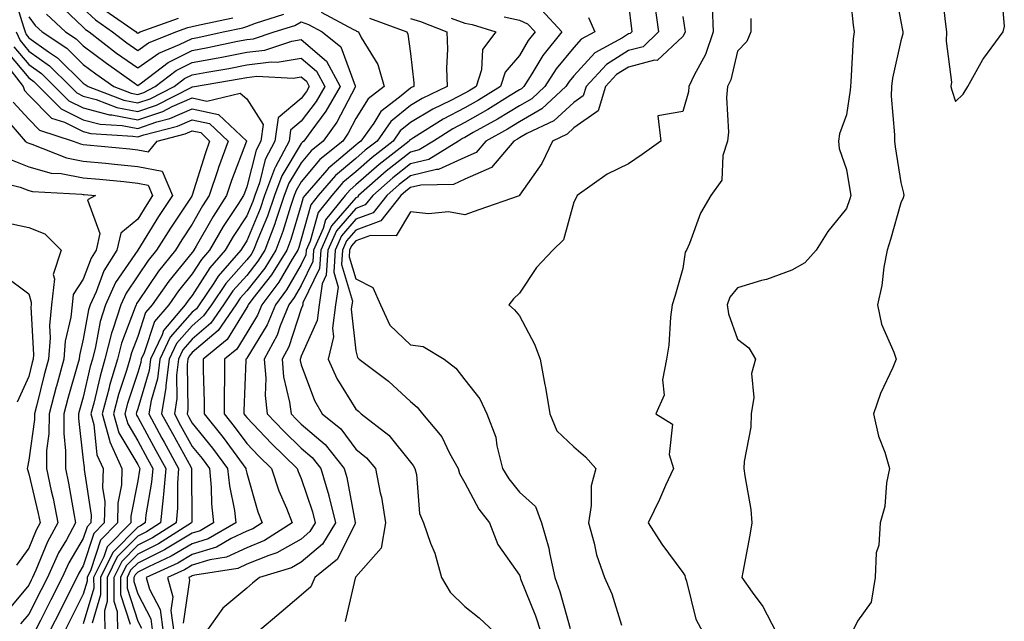
# Model space of a CAD drawing. Units: inches. Extents: x 1018643 to 1021283, y 7245098 to 7247738.
# Drawn here: x 1020426 to 1020607, y 7246084 to 7246194 of the extents above; entities that cross this region are included whole.
import ezdxf

# ---------------------------------------------------------------- set-up
doc = ezdxf.new("R2010")
doc.units = ezdxf.units.IN
doc.header["$MEASUREMENT"] = 0
doc.layers.add('Contour_10187245', color=7, linetype='Continuous', true_color=0xda2c9b)

msp = doc.modelspace()

# ---------------------------------------------------------------- linework, layer by layer
at = {"layer": 'Contour_10187245'}
for points in [[(1020578.44, 7246201.53, 3077), (1020579.29, 7246193.16, 3077), (1020579.49, 7246191.92, 3077), (1020579.3, 7246190.67, 3077), (1020578.88, 7246182.75, 3077), (1020578.77, 7246181.92, 3077), (1020578.75, 7246181.22, 3077), (1020578.05, 7246176.7, 3077), (1020576.76, 7246173.21, 3077), (1020576.58, 7246171.92, 3077), (1020576.7, 7246170.57, 3077), (1020578.05, 7246166.71, 3077), (1020578.72, 7246162.59, 3077), (1020578.83, 7246161.92, 3077), (1020578.65, 7246161.32, 3077), (1020578.05, 7246159.53, 3077), (1020574.64, 7246155.33, 3077), (1020572.47, 7246151.92, 3077), (1020570.39, 7246149.58, 3077), (1020568.05, 7246148.25, 3077), (1020563.41, 7246146.56, 3077), (1020562.48, 7246146.35, 3077), (1020558.05, 7246145.04, 3077), (1020556.66, 7246143.31, 3077), (1020556.17, 7246141.92, 3077), (1020556.4, 7246140.27, 3077), (1020558.05, 7246135.62, 3077), (1020560.15, 7246134.02, 3077), (1020561.39, 7246131.92, 3077), (1020560.64, 7246129.33, 3077), (1020561.05, 7246124.92, 3077), (1020560.57, 7246121.92, 3077), (1020560.48, 7246119.49, 3077), (1020559.31, 7246113.18, 3077), (1020559.24, 7246111.92, 3077), (1020559.4, 7246110.57, 3077), (1020560.48, 7246104.35, 3077), (1020560.72, 7246101.92, 3077), (1020560.32, 7246099.65, 3077), (1020559.02, 7246092.89, 3077), (1020558.84, 7246091.92, 3077), (1020560.77, 7246089.2, 3077), (1020562.73, 7246086.6, 3077), (1020565.17, 7246081.92, 3077)], [(1020586.73, 7246200.6, 3078), (1020588.05, 7246193.85, 3078), (1020588.36, 7246192.23, 3078), (1020588.4, 7246191.92, 3078), (1020588.38, 7246191.59, 3078), (1020588.05, 7246190.31, 3078), (1020586.52, 7246183.45, 3078), (1020586.32, 7246181.92, 3078), (1020586.26, 7246180.13, 3078), (1020586.89, 7246173.08, 3078), (1020586.85, 7246171.92, 3078), (1020587.01, 7246170.88, 3078), (1020588.05, 7246164.29, 3078), (1020588.5, 7246162.37, 3078), (1020588.58, 7246161.92, 3078), (1020588.48, 7246161.49, 3078), (1020588.05, 7246160.6, 3078), (1020586.11, 7246153.86, 3078), (1020585.49, 7246151.92, 3078), (1020584.91, 7246148.78, 3078), (1020584.51, 7246145.46, 3078), (1020583.72, 7246141.92, 3078), (1020584.45, 7246138.32, 3078), (1020586.77, 7246133.2, 3078), (1020587.16, 7246131.92, 3078), (1020586.54, 7246130.41, 3078), (1020584.3, 7246125.67, 3078), (1020583.02, 7246121.92, 3078), (1020583.95, 7246117.82, 3078), (1020585.06, 7246114.91, 3078), (1020585.92, 7246111.92, 3078), (1020585.39, 7246109.26, 3078), (1020585.06, 7246104.91, 3078), (1020584.24, 7246101.92, 3078), (1020583.96, 7246097.83, 3078), (1020583.53, 7246096.44, 3078), (1020583.34, 7246091.92, 3078), (1020582.58, 7246087.39, 3078), (1020580.07, 7246083.94, 3078), (1020579.1, 7246081.92, 3078)], [(1020595.56, 7246199.43, 3079), (1020596.17, 7246193.8, 3079), (1020596.43, 7246191.92, 3079), (1020596.33, 7246190.2, 3079), (1020597.29, 7246182.68, 3079), (1020597.22, 7246181.92, 3079), (1020597.37, 7246181.24, 3079), (1020598.05, 7246179.18, 3079), (1020599.48, 7246180.49, 3079), (1020600.33, 7246181.92, 3079), (1020603.08, 7246186.89, 3079), (1020603.25, 7246187.12, 3079), (1020606.77, 7246191.92, 3079), (1020607.01, 7246192.96, 3079), (1020606.45, 7246200.32, 3079)], [(1020425.17, 7246199.04, 3062), (1020427.09, 7246192.88, 3062), (1020427.37, 7246191.92, 3062), (1020427.57, 7246191.44, 3062), (1020428.05, 7246190.86, 3062), (1020431.69, 7246188.28, 3062), (1020433.32, 7246187.19, 3062), (1020438.05, 7246182.55, 3062), (1020438.41, 7246182.28, 3062), (1020438.93, 7246181.92, 3062), (1020445.51, 7246179.38, 3062), (1020448.05, 7246178.9, 3062), (1020450.31, 7246179.66, 3062), (1020454.71, 7246181.92, 3062), (1020456.6, 7246183.37, 3062), (1020458.05, 7246184.08, 3062), (1020460.7, 7246184.57, 3062), (1020464.73, 7246185.24, 3062), (1020468.05, 7246185.89, 3062), (1020472.54, 7246186.41, 3062), (1020473.62, 7246186.35, 3062), (1020478.05, 7246187.11, 3062), (1020480.83, 7246184.7, 3062), (1020482.35, 7246181.92, 3062), (1020480.78, 7246179.19, 3062), (1020478.05, 7246175.53, 3062), (1020476.09, 7246173.88, 3062), (1020475.81, 7246171.92, 3062), (1020473.34, 7246167.21, 3062), (1020473.12, 7246166.85, 3062), (1020471.32, 7246161.92, 3062), (1020470.49, 7246159.48, 3062), (1020468.05, 7246153.64, 3062), (1020467.37, 7246152.6, 3062), (1020466.97, 7246151.92, 3062), (1020462.82, 7246147.15, 3062), (1020462.01, 7246145.88, 3062), (1020459.32, 7246141.92, 3062), (1020458.8, 7246141.17, 3062), (1020458.05, 7246140.52, 3062), (1020454.02, 7246135.95, 3062), (1020452.09, 7246131.92, 3062), (1020451.65, 7246128.32, 3062), (1020450.48, 7246124.35, 3062), (1020450.07, 7246121.92, 3062), (1020452.49, 7246117.48, 3062), (1020452.88, 7246116.75, 3062), (1020455.55, 7246111.92, 3062), (1020455.34, 7246109.21, 3062), (1020455.34, 7246104.63, 3062), (1020455.09, 7246101.92, 3062), (1020450.76, 7246099.21, 3062), (1020448.05, 7246097.84, 3062), (1020445.1, 7246094.87, 3062), (1020443.64, 7246091.92, 3062), (1020443.68, 7246087.55, 3062), (1020444.27, 7246085.7, 3062), (1020444.34, 7246081.92, 3062)], [(1020433.35, 7246197.22, 3065), (1020438.05, 7246192.78, 3065), (1020438.49, 7246192.36, 3065), (1020439.12, 7246191.92, 3065), (1020444.18, 7246188.05, 3065), (1020448.05, 7246185.31, 3065), (1020451.92, 7246188.05, 3065), (1020455.72, 7246189.59, 3065), (1020458.05, 7246190.74, 3065), (1020459.05, 7246190.92, 3065), (1020463.72, 7246191.92, 3065), (1020467.3, 7246192.67, 3065), (1020468.05, 7246192.89, 3065), (1020469.65, 7246193.52, 3065), (1020474.82, 7246195.15, 3065)], [(1020438.05, 7246196.23, 3066), (1020440.27, 7246194.14, 3066), (1020443.43, 7246191.92, 3066), (1020446.05, 7246189.92, 3066), (1020448.05, 7246188.5, 3066), (1020450.05, 7246189.92, 3066), (1020455.01, 7246191.92, 3066), (1020457.25, 7246192.72, 3066), (1020458.05, 7246192.9, 3066), (1020459.37, 7246193.24, 3066), (1020465.46, 7246194.51, 3066)], [(1020442.03, 7246195.9, 3067), (1020447.74, 7246191.92, 3067), (1020447.91, 7246191.78, 3067), (1020448.05, 7246191.7, 3067), (1020448.19, 7246191.78, 3067), (1020448.52, 7246191.92, 3067), (1020455.52, 7246194.45, 3067)], [(1020522.11, 7246195.98, 3070), (1020525.81, 7246191.92, 3070), (1020522.36, 7246187.61, 3070), (1020520.36, 7246184.23, 3070), (1020518.9, 7246181.92, 3070), (1020518.46, 7246181.51, 3070), (1020518.05, 7246181.28, 3070), (1020516.39, 7246180.26, 3070), (1020512.29, 7246177.68, 3070), (1020508.05, 7246175.29, 3070), (1020505.82, 7246174.15, 3070), (1020502.31, 7246171.92, 3070), (1020499.67, 7246170.3, 3070), (1020498.05, 7246169.9, 3070), (1020493.6, 7246166.37, 3070), (1020488.56, 7246161.92, 3070), (1020488.33, 7246161.64, 3070), (1020488.05, 7246161.53, 3070), (1020483.58, 7246156.39, 3070), (1020481.61, 7246151.92, 3070), (1020481.39, 7246148.58, 3070), (1020478.36, 7246142.23, 3070), (1020478.31, 7246141.92, 3070), (1020478.28, 7246141.69, 3070), (1020478.05, 7246141.15, 3070), (1020475.77, 7246134.2, 3070), (1020474.53, 7246131.92, 3070), (1020474.81, 7246128.68, 3070), (1020475.91, 7246124.06, 3070), (1020476.16, 7246121.92, 3070), (1020477.08, 7246120.95, 3070), (1020478.05, 7246120.02, 3070), (1020482.45, 7246116.32, 3070), (1020485.91, 7246111.92, 3070), (1020486.39, 7246110.26, 3070), (1020487.95, 7246102.02, 3070), (1020487.97, 7246101.92, 3070), (1020487.85, 7246101.72, 3070), (1020484.71, 7246095.26, 3070), (1020480.56, 7246091.92, 3070), (1020479.77, 7246090.2, 3070), (1020478.05, 7246088.66, 3070), (1020474.38, 7246085.59, 3070), (1020470, 7246081.92, 3070)], [(1020538.05, 7246196.99, 3072), (1020538.6, 7246192.47, 3072), (1020538.67, 7246191.92, 3072), (1020538.35, 7246191.62, 3072), (1020538.05, 7246191.54, 3072), (1020536.99, 7246190.86, 3072), (1020531.88, 7246188.09, 3072), (1020528.05, 7246183.87, 3072), (1020527.17, 7246182.8, 3072), (1020526.6, 7246181.92, 3072), (1020522.18, 7246177.79, 3072), (1020518.05, 7246175.43, 3072), (1020515.87, 7246174.1, 3072), (1020511.89, 7246171.92, 3072), (1020510.13, 7246169.84, 3072), (1020508.05, 7246168.92, 3072), (1020503.24, 7246166.73, 3072), (1020502.85, 7246166.72, 3072), (1020498.05, 7246165.54, 3072), (1020496.03, 7246163.94, 3072), (1020493.74, 7246161.92, 3072), (1020491.21, 7246158.76, 3072), (1020488.05, 7246157.57, 3072), (1020485.42, 7246154.55, 3072), (1020484.27, 7246151.92, 3072), (1020484.01, 7246147.88, 3072), (1020484.81, 7246145.16, 3072), (1020484.33, 7246141.92, 3072), (1020483.76, 7246137.63, 3072), (1020483.94, 7246136.03, 3072), (1020483, 7246131.92, 3072), (1020484.54, 7246128.41, 3072), (1020488.05, 7246122.77, 3072), (1020488.53, 7246122.4, 3072), (1020489.04, 7246121.92, 3072), (1020494.12, 7246117.99, 3072), (1020498.05, 7246113.06, 3072), (1020498.58, 7246112.45, 3072), (1020498.88, 7246111.92, 3072), (1020499.17, 7246110.8, 3072), (1020499.75, 7246103.62, 3072), (1020500.48, 7246101.92, 3072), (1020501.77, 7246098.2, 3072), (1020502.53, 7246096.4, 3072), (1020503.77, 7246091.92, 3072), (1020505.38, 7246089.25, 3072), (1020508.05, 7246086.6, 3072), (1020510.66, 7246084.53, 3072), (1020513.47, 7246081.92, 3072)], [(1020542.92, 7246196.79, 3073), (1020543.55, 7246191.92, 3073), (1020540.76, 7246189.21, 3073), (1020538.05, 7246188.51, 3073), (1020534.03, 7246185.94, 3073), (1020530.29, 7246181.92, 3073), (1020529.76, 7246180.21, 3073), (1020528.05, 7246179, 3073), (1020524.35, 7246175.62, 3073), (1020519.42, 7246173.29, 3073), (1020518.05, 7246172.51, 3073), (1020517.69, 7246172.28, 3073), (1020517.02, 7246171.92, 3073), (1020512.91, 7246167.06, 3073), (1020508.05, 7246164.92, 3073), (1020505.99, 7246163.98, 3073), (1020499.96, 7246163.83, 3073), (1020498.05, 7246163.37, 3073), (1020497.25, 7246162.72, 3073), (1020496.33, 7246161.92, 3073), (1020492.65, 7246157.32, 3073), (1020488.05, 7246155.59, 3073), (1020486.34, 7246153.63, 3073), (1020485.59, 7246151.92, 3073), (1020485.42, 7246149.29, 3073), (1020487.42, 7246142.55, 3073), (1020487.34, 7246141.92, 3073), (1020487.22, 7246141.09, 3073), (1020488.05, 7246133.48, 3073), (1020488.35, 7246132.22, 3073), (1020488.67, 7246131.92, 3073), (1020494.05, 7246127.92, 3073), (1020498.05, 7246124.17, 3073), (1020499.29, 7246123.16, 3073), (1020500.29, 7246121.92, 3073), (1020503.8, 7246117.67, 3073), (1020505.25, 7246114.72, 3073), (1020506.84, 7246111.92, 3073), (1020507.09, 7246110.96, 3073), (1020508.05, 7246109.27, 3073), (1020510.6, 7246104.47, 3073), (1020512.59, 7246101.92, 3073), (1020514.08, 7246097.95, 3073), (1020518.05, 7246092.37, 3073), (1020518.18, 7246092.05, 3073), (1020518.21, 7246091.92, 3073), (1020518.28, 7246091.69, 3073), (1020521.01, 7246084.88, 3073), (1020521.96, 7246081.92, 3073)], [(1020553.42, 7246196.55, 3075), (1020553.61, 7246191.92, 3075), (1020552.2, 7246187.77, 3075), (1020550.11, 7246183.98, 3075), (1020549.14, 7246181.92, 3075), (1020549.06, 7246180.91, 3075), (1020548.05, 7246177.34, 3075), (1020543.42, 7246176.55, 3075), (1020543.97, 7246171.92, 3075), (1020540.55, 7246169.42, 3075), (1020538.05, 7246167.72, 3075), (1020534.13, 7246165.84, 3075), (1020528.66, 7246161.92, 3075), (1020528.45, 7246161.52, 3075), (1020528.05, 7246160.73, 3075), (1020526.15, 7246153.82, 3075), (1020524.21, 7246151.92, 3075), (1020521.22, 7246148.75, 3075), (1020518.05, 7246144.02, 3075), (1020516.95, 7246143.02, 3075), (1020516.1, 7246141.92, 3075), (1020517.13, 7246141, 3075), (1020518.05, 7246139.9, 3075), (1020520.83, 7246134.7, 3075), (1020521.86, 7246131.92, 3075), (1020522.73, 7246127.24, 3075), (1020522.86, 7246126.73, 3075), (1020523.61, 7246121.92, 3075), (1020524.92, 7246118.79, 3075), (1020528.05, 7246115.87, 3075), (1020530.17, 7246114.04, 3075), (1020532.05, 7246111.92, 3075), (1020531.23, 7246108.74, 3075), (1020531.25, 7246105.12, 3075), (1020530.72, 7246101.92, 3075), (1020531.76, 7246098.21, 3075), (1020532.18, 7246096.05, 3075), (1020533.66, 7246091.92, 3075), (1020535.03, 7246088.9, 3075), (1020536.78, 7246083.19, 3075)], [(1020428.05, 7246194.68, 3063), (1020429.23, 7246193.1, 3063), (1020430.5, 7246191.92, 3063), (1020435.04, 7246188.91, 3063), (1020438.05, 7246185.96, 3063), (1020440.34, 7246184.21, 3063), (1020443.64, 7246181.92, 3063), (1020446.82, 7246180.69, 3063), (1020448.05, 7246180.46, 3063), (1020449.14, 7246180.83, 3063), (1020451.27, 7246181.92, 3063), (1020455.12, 7246184.85, 3063), (1020458.05, 7246186.3, 3063), (1020462.79, 7246187.18, 3063), (1020463.45, 7246187.32, 3063), (1020468.05, 7246188.22, 3063), (1020471.37, 7246188.6, 3063), (1020476.34, 7246190.21, 3063), (1020478.05, 7246190.5, 3063), (1020482.66, 7246186.53, 3063), (1020485.17, 7246181.92, 3063), (1020482.58, 7246177.39, 3063), (1020479.78, 7246173.65, 3063), (1020478.54, 7246171.92, 3063), (1020478.26, 7246171.71, 3063), (1020478.05, 7246171.44, 3063), (1020474.45, 7246165.52, 3063), (1020473.13, 7246161.92, 3063), (1020471.84, 7246158.13, 3063), (1020470.09, 7246153.96, 3063), (1020469.31, 7246151.92, 3063), (1020468.83, 7246151.14, 3063), (1020468.05, 7246150.14, 3063), (1020464.18, 7246145.79, 3063), (1020461.57, 7246141.92, 3063), (1020460.12, 7246139.85, 3063), (1020458.05, 7246138.06, 3063), (1020455.17, 7246134.8, 3063), (1020453.8, 7246131.92, 3063), (1020453.22, 7246127.09, 3063), (1020453.23, 7246126.74, 3063), (1020452.42, 7246121.92, 3063), (1020454.41, 7246118.28, 3063), (1020457.77, 7246112.2, 3063), (1020457.92, 7246111.92, 3063), (1020457.91, 7246111.78, 3063), (1020457.94, 7246102.03, 3063), (1020457.93, 7246101.92, 3063), (1020451.87, 7246098.1, 3063), (1020448.05, 7246096.2, 3063), (1020445.92, 7246094.05, 3063), (1020444.87, 7246091.92, 3063), (1020444.9, 7246088.77, 3063), (1020446.63, 7246083.34, 3063)], [(1020431.32, 7246195.19, 3064), (1020434.82, 7246191.92, 3064), (1020436.76, 7246190.63, 3064), (1020438.05, 7246189.36, 3064), (1020442.29, 7246186.16, 3064), (1020447.37, 7246182.6, 3064), (1020448.05, 7246182.12, 3064), (1020448.73, 7246182.6, 3064), (1020453.64, 7246186.33, 3064), (1020458.05, 7246188.52, 3064), (1020460.92, 7246189.05, 3064), (1020466.34, 7246190.21, 3064), (1020468.05, 7246190.54, 3064), (1020469.29, 7246190.68, 3064), (1020473.09, 7246191.92, 3064), (1020476.86, 7246193.11, 3064), (1020478.05, 7246193.74, 3064), (1020479.39, 7246193.26, 3064), (1020481.88, 7246191.92, 3064), (1020485.33, 7246189.2, 3064), (1020487.91, 7246182.06, 3064), (1020487.99, 7246181.92, 3064), (1020487.91, 7246181.78, 3064), (1020484.58, 7246175.39, 3064), (1020482.08, 7246171.92, 3064), (1020479.85, 7246170.12, 3064), (1020478.05, 7246167.95, 3064), (1020475.76, 7246164.21, 3064), (1020474.93, 7246161.92, 3064), (1020473.32, 7246157.19, 3064), (1020473.2, 7246156.77, 3064), (1020471.34, 7246151.92, 3064), (1020470.08, 7246149.89, 3064), (1020468.05, 7246147.3, 3064), (1020465.52, 7246144.45, 3064), (1020463.8, 7246141.92, 3064), (1020461.44, 7246138.53, 3064), (1020458.05, 7246135.59, 3064), (1020456.32, 7246133.65, 3064), (1020455.51, 7246131.92, 3064), (1020455.16, 7246129.03, 3064), (1020455.24, 7246124.73, 3064), (1020454.77, 7246121.92, 3064), (1020455.92, 7246119.79, 3064), (1020458.05, 7246115.95, 3064), (1020459.87, 7246113.74, 3064), (1020461.21, 7246111.92, 3064), (1020461.54, 7246108.43, 3064), (1020461.56, 7246105.43, 3064), (1020461.96, 7246101.92, 3064), (1020459.49, 7246100.48, 3064), (1020458.05, 7246100.05, 3064), (1020453.44, 7246097.31, 3064), (1020452.96, 7246097.01, 3064), (1020448.05, 7246094.56, 3064), (1020446.74, 7246093.23, 3064), (1020446.09, 7246091.92, 3064), (1020446.11, 7246089.98, 3064), (1020448.05, 7246083.9, 3064), (1020448.73, 7246082.6, 3064)], [(1020481.67, 7246195.54, 3065), (1020487.61, 7246192.36, 3065), (1020488.05, 7246192.15, 3065), (1020488.19, 7246192.06, 3065), (1020488.56, 7246191.92, 3065), (1020489.05, 7246190.92, 3065), (1020492.09, 7246185.96, 3065), (1020493.28, 7246181.92, 3065), (1020490.34, 7246179.63, 3065), (1020488.05, 7246176.02, 3065), (1020486.64, 7246173.33, 3065), (1020485.64, 7246171.92, 3065), (1020481.44, 7246168.53, 3065), (1020478.05, 7246164.46, 3065), (1020477.09, 7246162.88, 3065), (1020476.74, 7246161.92, 3065), (1020476.06, 7246159.93, 3065), (1020474.66, 7246155.31, 3065), (1020473.36, 7246151.92, 3065), (1020471.33, 7246148.64, 3065), (1020468.05, 7246144.46, 3065), (1020466.86, 7246143.11, 3065), (1020466.05, 7246141.92, 3065), (1020462.77, 7246137.2, 3065), (1020458.05, 7246133.13, 3065), (1020457.48, 7246132.49, 3065), (1020457.21, 7246131.92, 3065), (1020457.1, 7246130.97, 3065), (1020457.25, 7246122.72, 3065), (1020457.11, 7246121.92, 3065), (1020457.44, 7246121.31, 3065), (1020458.05, 7246120.21, 3065), (1020461.78, 7246115.65, 3065), (1020464.54, 7246111.92, 3065), (1020464.85, 7246108.72, 3065), (1020465.77, 7246104.2, 3065), (1020466.04, 7246101.92, 3065), (1020460.99, 7246098.98, 3065), (1020458.05, 7246098.09, 3065), (1020454.17, 7246095.8, 3065), (1020450.02, 7246093.89, 3065), (1020448.05, 7246092.91, 3065), (1020447.56, 7246092.41, 3065), (1020447.32, 7246091.92, 3065), (1020447.32, 7246091.19, 3065), (1020448.05, 7246088.91, 3065), (1020450.44, 7246084.31, 3065), (1020450.77, 7246081.92, 3065)], [(1020490.54, 7246194.41, 3066), (1020497.42, 7246191.92, 3066), (1020497.62, 7246191.49, 3066), (1020498.05, 7246187.94, 3066), (1020498.69, 7246182.56, 3066), (1020498.71, 7246181.92, 3066), (1020498.26, 7246181.71, 3066), (1020498.05, 7246181.58, 3066), (1020496.07, 7246179.94, 3066), (1020492.66, 7246177.31, 3066), (1020491.34, 7246175.21, 3066), (1020489, 7246171.92, 3066), (1020488.46, 7246171.51, 3066), (1020488.05, 7246171.14, 3066), (1020483.32, 7246167.19, 3066), (1020483.02, 7246166.95, 3066), (1020482.73, 7246166.6, 3066), (1020478.72, 7246161.92, 3066), (1020478.42, 7246161.55, 3066), (1020478.05, 7246160.2, 3066), (1020476.13, 7246153.84, 3066), (1020475.38, 7246151.92, 3066), (1020472.58, 7246147.39, 3066), (1020469.16, 7246143.03, 3066), (1020468.31, 7246141.92, 3066), (1020468.24, 7246141.73, 3066), (1020468.05, 7246141.42, 3066), (1020464.44, 7246135.53, 3066), (1020460.05, 7246131.92, 3066), (1020460.04, 7246129.93, 3066), (1020460.24, 7246124.11, 3066), (1020460.24, 7246121.92, 3066), (1020463.72, 7246117.59, 3066), (1020467.41, 7246112.56, 3066), (1020467.88, 7246111.92, 3066), (1020467.89, 7246111.76, 3066), (1020468.05, 7246111.02, 3066), (1020470.06, 7246103.93, 3066), (1020470.85, 7246101.92, 3066), (1020469.14, 7246100.83, 3066), (1020468.05, 7246100.39, 3066), (1020465.17, 7246099.04, 3066), (1020462.49, 7246097.48, 3066), (1020458.05, 7246096.14, 3066), (1020455.4, 7246094.57, 3066), (1020449.61, 7246091.92, 3066), (1020450.22, 7246089.75, 3066), (1020452.15, 7246086.02, 3066), (1020452.73, 7246081.92, 3066)], [(1020498.05, 7246194.4, 3067), (1020499.92, 7246193.8, 3067), (1020504.75, 7246191.92, 3067), (1020504.86, 7246188.73, 3067), (1020504.67, 7246185.3, 3067), (1020504.78, 7246181.92, 3067), (1020500.23, 7246179.74, 3067), (1020498.05, 7246178.43, 3067), (1020494.49, 7246175.48, 3067), (1020491.94, 7246171.92, 3067), (1020489.75, 7246170.22, 3067), (1020488.05, 7246168.72, 3067), (1020484.35, 7246165.62, 3067), (1020481.17, 7246161.92, 3067), (1020479.77, 7246160.2, 3067), (1020478.05, 7246153.91, 3067), (1020477.59, 7246152.38, 3067), (1020477.41, 7246151.92, 3067), (1020476.37, 7246150.24, 3067), (1020473.94, 7246146.03, 3067), (1020470.8, 7246141.92, 3067), (1020470, 7246139.97, 3067), (1020468.05, 7246136.76, 3067), (1020466.2, 7246133.77, 3067), (1020463.97, 7246131.92, 3067), (1020463.96, 7246127.83, 3067), (1020463.89, 7246126.08, 3067), (1020463.87, 7246121.92, 3067), (1020465.75, 7246119.62, 3067), (1020468.05, 7246116.45, 3067), (1020470.27, 7246114.14, 3067), (1020472.56, 7246111.92, 3067), (1020473.94, 7246107.81, 3067), (1020475.32, 7246104.65, 3067), (1020476.39, 7246101.92, 3067), (1020471.29, 7246098.68, 3067), (1020468.05, 7246097.36, 3067), (1020464.34, 7246095.63, 3067), (1020461.3, 7246095.17, 3067), (1020458.05, 7246094.19, 3067), (1020456.62, 7246093.35, 3067), (1020453.51, 7246091.92, 3067), (1020454.51, 7246088.38, 3067), (1020454.13, 7246085.84, 3067), (1020454.68, 7246081.92, 3067)], [(1020505.56, 7246194.41, 3068), (1020508.05, 7246193.52, 3068), (1020509.4, 7246193.27, 3068), (1020513.74, 7246191.92, 3068), (1020511.28, 7246188.69, 3068), (1020511.09, 7246184.96, 3068), (1020510.1, 7246181.92, 3068), (1020508.84, 7246181.13, 3068), (1020508.05, 7246180.68, 3068), (1020505.49, 7246179.36, 3068), (1020502.19, 7246177.78, 3068), (1020498.05, 7246175.29, 3068), (1020496.2, 7246173.77, 3068), (1020494.89, 7246171.92, 3068), (1020491.05, 7246168.92, 3068), (1020488.05, 7246166.3, 3068), (1020485.67, 7246164.3, 3068), (1020483.63, 7246161.92, 3068), (1020481.13, 7246158.84, 3068), (1020479.67, 7246153.54, 3068), (1020478.96, 7246151.92, 3068), (1020478.9, 7246151.07, 3068), (1020478.05, 7246149.28, 3068), (1020475.34, 7246144.63, 3068), (1020473.29, 7246141.92, 3068), (1020471.77, 7246138.2, 3068), (1020468.05, 7246132.11, 3068), (1020467.98, 7246131.99, 3068), (1020467.89, 7246131.92, 3068), (1020467.89, 7246131.76, 3068), (1020467.51, 7246122.46, 3068), (1020467.51, 7246121.92, 3068), (1020467.76, 7246121.63, 3068), (1020468.05, 7246121.22, 3068), (1020472.59, 7246116.46, 3068), (1020477.31, 7246111.92, 3068), (1020477.49, 7246111.36, 3068), (1020478.05, 7246110.08, 3068), (1020480.11, 7246103.98, 3068), (1020480.62, 7246101.92, 3068), (1020479.64, 7246100.33, 3068), (1020478.05, 7246098.96, 3068), (1020473.56, 7246096.41, 3068), (1020472.1, 7246095.97, 3068), (1020468.05, 7246094.33, 3068), (1020466.4, 7246093.57, 3068), (1020458.5, 7246092.37, 3068), (1020458.05, 7246092.23, 3068), (1020457.85, 7246092.12, 3068), (1020457.42, 7246091.92, 3068), (1020457.56, 7246091.43, 3068), (1020456.41, 7246083.56, 3068)], [(1020515.27, 7246194.7, 3069), (1020518.05, 7246194.06, 3069), (1020519.55, 7246193.42, 3069), (1020520.93, 7246191.92, 3069), (1020519.65, 7246190.32, 3069), (1020518.05, 7246187.61, 3069), (1020515.42, 7246184.55, 3069), (1020514.56, 7246181.92, 3069), (1020510.57, 7246179.4, 3069), (1020508.05, 7246177.98, 3069), (1020504.05, 7246175.92, 3069), (1020498.63, 7246172.5, 3069), (1020498.05, 7246172.15, 3069), (1020497.92, 7246172.05, 3069), (1020497.84, 7246171.92, 3069), (1020492.34, 7246167.63, 3069), (1020488.05, 7246163.87, 3069), (1020486.99, 7246162.98, 3069), (1020486.08, 7246161.92, 3069), (1020482.47, 7246157.5, 3069), (1020482.04, 7246155.91, 3069), (1020480.29, 7246151.92, 3069), (1020480.15, 7246149.82, 3069), (1020478.05, 7246145.44, 3069), (1020476.76, 7246143.21, 3069), (1020475.78, 7246141.92, 3069), (1020474.2, 7246138.07, 3069), (1020473.64, 7246136.33, 3069), (1020471.22, 7246131.92, 3069), (1020471.53, 7246128.44, 3069), (1020471.4, 7246125.27, 3069), (1020471.78, 7246121.92, 3069), (1020474.85, 7246118.72, 3069), (1020478.05, 7246115.62, 3069), (1020480.06, 7246113.93, 3069), (1020481.64, 7246111.92, 3069), (1020483.07, 7246106.94, 3069), (1020483.08, 7246106.89, 3069), (1020484.3, 7246101.92, 3069), (1020481.92, 7246098.05, 3069), (1020478.05, 7246094.72, 3069), (1020476.26, 7246093.71, 3069), (1020470.38, 7246091.92, 3069), (1020469.11, 7246090.86, 3069), (1020468.05, 7246089.97, 3069), (1020463.68, 7246086.29, 3069), (1020460.55, 7246081.92, 3069)], [(1020530.72, 7246194.59, 3071), (1020531.88, 7246191.92, 3071), (1020529.4, 7246190.57, 3071), (1020528.05, 7246189.09, 3071), (1020524.81, 7246185.16, 3071), (1020522.75, 7246181.92, 3071), (1020520.32, 7246179.65, 3071), (1020518.05, 7246178.36, 3071), (1020514.06, 7246175.91, 3071), (1020509.6, 7246173.47, 3071), (1020508.05, 7246172.59, 3071), (1020507.6, 7246172.37, 3071), (1020506.9, 7246171.92, 3071), (1020501.42, 7246168.55, 3071), (1020498.05, 7246167.72, 3071), (1020494.81, 7246165.16, 3071), (1020491.15, 7246161.92, 3071), (1020489.77, 7246160.2, 3071), (1020488.05, 7246159.55, 3071), (1020484.51, 7246155.46, 3071), (1020482.94, 7246151.92, 3071), (1020482.64, 7246147.33, 3071), (1020481.89, 7246145.76, 3071), (1020481.32, 7246141.92, 3071), (1020480.94, 7246139.03, 3071), (1020478.05, 7246132.48, 3071), (1020477.91, 7246132.06, 3071), (1020477.84, 7246131.92, 3071), (1020477.85, 7246131.72, 3071), (1020478.05, 7246130.9, 3071), (1020480.5, 7246124.37, 3071), (1020481.89, 7246121.92, 3071), (1020485.31, 7246119.18, 3071), (1020488.05, 7246115.46, 3071), (1020490, 7246113.87, 3071), (1020491.63, 7246111.92, 3071), (1020492.53, 7246107.44, 3071), (1020492.78, 7246106.65, 3071), (1020493.51, 7246101.92, 3071), (1020492.7, 7246097.27, 3071), (1020488.05, 7246092.02, 3071), (1020488.02, 7246091.95, 3071), (1020487.97, 7246091.92, 3071), (1020487.91, 7246091.78, 3071), (1020486.1, 7246083.87, 3071)], [(1020548.05, 7246194.73, 3074), (1020548.43, 7246192.3, 3074), (1020548.45, 7246191.92, 3074), (1020548.34, 7246191.63, 3074), (1020548.05, 7246191.09, 3074), (1020543.3, 7246186.67, 3074), (1020542.86, 7246186.73, 3074), (1020538.05, 7246185.48, 3074), (1020535.87, 7246184.1, 3074), (1020533.85, 7246181.92, 3074), (1020532.5, 7246177.47, 3074), (1020528.05, 7246174.34, 3074), (1020526.79, 7246173.18, 3074), (1020524.11, 7246171.92, 3074), (1020522.16, 7246167.81, 3074), (1020518.1, 7246161.97, 3074), (1020518.07, 7246161.92, 3074), (1020518.05, 7246161.9, 3074), (1020518.01, 7246161.88, 3074), (1020510.64, 7246159.33, 3074), (1020508.05, 7246158.4, 3074), (1020505.04, 7246158.91, 3074), (1020501.4, 7246158.57, 3074), (1020498.05, 7246158.93, 3074), (1020495.43, 7246154.54, 3074), (1020490.76, 7246154.63, 3074), (1020488.05, 7246153.61, 3074), (1020487.27, 7246152.7, 3074), (1020486.92, 7246151.92, 3074), (1020486.84, 7246150.71, 3074), (1020488.05, 7246146.65, 3074), (1020491.18, 7246145.05, 3074), (1020492.56, 7246141.92, 3074), (1020494.28, 7246138.15, 3074), (1020498.05, 7246134.57, 3074), (1020500.41, 7246134.28, 3074), (1020504.28, 7246131.92, 3074), (1020506.41, 7246130.28, 3074), (1020508.05, 7246128.12, 3074), (1020510.81, 7246124.68, 3074), (1020512.11, 7246121.92, 3074), (1020513.75, 7246117.62, 3074), (1020513.9, 7246116.07, 3074), (1020514.94, 7246111.92, 3074), (1020516.1, 7246109.97, 3074), (1020518.05, 7246107.55, 3074), (1020521.03, 7246104.9, 3074), (1020522.09, 7246101.92, 3074), (1020523.44, 7246097.31, 3074), (1020523.56, 7246096.41, 3074), (1020524.58, 7246091.92, 3074), (1020525.5, 7246089.37, 3074), (1020527.39, 7246082.58, 3074)], [(1020560.5, 7246194.37, 3076), (1020560.49, 7246191.92, 3076), (1020559.79, 7246190.18, 3076), (1020558.05, 7246188.38, 3076), (1020556.81, 7246183.16, 3076), (1020556.23, 7246181.92, 3076), (1020556.05, 7246179.92, 3076), (1020556.43, 7246173.54, 3076), (1020556.21, 7246171.92, 3076), (1020555.38, 7246169.25, 3076), (1020555.21, 7246164.76, 3076), (1020553.19, 7246161.92, 3076), (1020551.3, 7246158.67, 3076), (1020549.28, 7246153.15, 3076), (1020548.73, 7246151.92, 3076), (1020548.45, 7246151.52, 3076), (1020548.05, 7246148.58, 3076), (1020546.55, 7246143.42, 3076), (1020546.1, 7246141.92, 3076), (1020545.77, 7246139.64, 3076), (1020545.47, 7246134.5, 3076), (1020545.02, 7246131.92, 3076), (1020544.29, 7246128.16, 3076), (1020544.63, 7246125.34, 3076), (1020543.11, 7246121.92, 3076), (1020546.17, 7246120.05, 3076), (1020545.5, 7246114.47, 3076), (1020546.33, 7246111.92, 3076), (1020544.88, 7246108.75, 3076), (1020543.75, 7246106.22, 3076), (1020541.66, 7246101.92, 3076), (1020544.17, 7246098.04, 3076), (1020548.05, 7246092.83, 3076), (1020548.41, 7246092.28, 3076), (1020548.48, 7246091.92, 3076), (1020548.72, 7246091.25, 3076), (1020550.42, 7246084.29, 3076), (1020551.69, 7246081.92, 3076)], [(1020425.76, 7246191.92, 3061), (1020426.45, 7246190.32, 3061), (1020428.05, 7246188.4, 3061), (1020431.85, 7246185.72, 3061), (1020435.7, 7246181.92, 3061), (1020436.87, 7246180.74, 3061), (1020438.05, 7246180.15, 3061), (1020440.45, 7246179.52, 3061), (1020444.2, 7246178.07, 3061), (1020448.05, 7246177.34, 3061), (1020451.47, 7246178.5, 3061), (1020457.95, 7246181.82, 3061), (1020458.05, 7246181.86, 3061), (1020458.12, 7246181.85, 3061), (1020458.43, 7246181.92, 3061), (1020466.67, 7246183.3, 3061), (1020468.05, 7246183.57, 3061), (1020469.92, 7246183.79, 3061), (1020476.53, 7246183.44, 3061), (1020478.05, 7246183.7, 3061), (1020479.01, 7246182.88, 3061), (1020479.52, 7246181.92, 3061), (1020478.99, 7246180.98, 3061), (1020478.05, 7246179.72, 3061), (1020473.82, 7246176.15, 3061), (1020473.22, 7246171.92, 3061), (1020471.44, 7246168.53, 3061), (1020470.36, 7246164.23, 3061), (1020469.51, 7246161.92, 3061), (1020469.14, 7246160.83, 3061), (1020468.05, 7246158.2, 3061), (1020465.56, 7246154.41, 3061), (1020464.09, 7246151.92, 3061), (1020461.28, 7246148.69, 3061), (1020458.05, 7246143.63, 3061), (1020457.28, 7246142.69, 3061), (1020456.74, 7246141.92, 3061), (1020452.78, 7246137.19, 3061), (1020452.5, 7246136.37, 3061), (1020450.38, 7246131.92, 3061), (1020450.14, 7246129.83, 3061), (1020448.05, 7246122.83, 3061), (1020447.83, 7246122.14, 3061), (1020447.77, 7246121.92, 3061), (1020447.83, 7246121.7, 3061), (1020448.05, 7246121.32, 3061), (1020451.35, 7246115.22, 3061), (1020453.18, 7246111.92, 3061), (1020452.8, 7246107.17, 3061), (1020452.69, 7246106.56, 3061), (1020452.25, 7246101.92, 3061), (1020449.67, 7246100.3, 3061), (1020448.05, 7246099.49, 3061), (1020444.28, 7246095.69, 3061), (1020442.42, 7246091.92, 3061), (1020442.45, 7246087.52, 3061), (1020441.96, 7246085.83, 3061), (1020442.02, 7246081.92, 3061)], [(1020425.33, 7246189.2, 3060), (1020428.05, 7246185.95, 3060), (1020430.41, 7246184.28, 3060), (1020432.8, 7246181.92, 3060), (1020435.42, 7246179.29, 3060), (1020438.05, 7246177.98, 3060), (1020442.84, 7246176.71, 3060), (1020443.27, 7246176.7, 3060), (1020448.05, 7246175.79, 3060), (1020452.63, 7246177.34, 3060), (1020454.36, 7246178.23, 3060), (1020458.05, 7246179.85, 3060), (1020460.72, 7246179.25, 3060), (1020466.83, 7246180.7, 3060), (1020468.05, 7246179.65, 3060), (1020471.06, 7246174.93, 3060), (1020470.63, 7246171.92, 3060), (1020469.74, 7246170.23, 3060), (1020468.05, 7246163.5, 3060), (1020467.61, 7246162.36, 3060), (1020467.46, 7246161.92, 3060), (1020466.42, 7246160.29, 3060), (1020463.74, 7246156.23, 3060), (1020461.22, 7246151.92, 3060), (1020459.75, 7246150.22, 3060), (1020458.05, 7246147.57, 3060), (1020455.51, 7246144.46, 3060), (1020453.72, 7246141.92, 3060), (1020451.14, 7246138.83, 3060), (1020449.25, 7246133.12, 3060), (1020448.68, 7246131.92, 3060), (1020448.62, 7246131.35, 3060), (1020448.05, 7246129.47, 3060), (1020446.18, 7246123.79, 3060), (1020445.69, 7246121.92, 3060), (1020446.2, 7246120.07, 3060), (1020448.05, 7246116.96, 3060), (1020449.82, 7246113.69, 3060), (1020450.79, 7246111.92, 3060), (1020450.6, 7246109.37, 3060), (1020449.55, 7246103.42, 3060), (1020449.42, 7246101.92, 3060), (1020448.58, 7246101.39, 3060), (1020448.05, 7246101.13, 3060), (1020443.46, 7246096.51, 3060), (1020441.19, 7246091.92, 3060), (1020441.22, 7246088.75, 3060), (1020439.68, 7246083.55, 3060)], [(1020424.21, 7246188.08, 3059), (1020428.05, 7246183.49, 3059), (1020428.97, 7246182.84, 3059), (1020429.91, 7246181.92, 3059), (1020433.97, 7246177.84, 3059), (1020438.05, 7246175.82, 3059), (1020441.13, 7246175, 3059), (1020445.21, 7246174.76, 3059), (1020448.05, 7246174.22, 3059), (1020451.55, 7246175.42, 3059), (1020453.94, 7246176.03, 3059), (1020458.05, 7246177.84, 3059), (1020462.89, 7246176.76, 3059), (1020468.03, 7246171.92, 3059), (1020468.02, 7246171.89, 3059), (1020465.26, 7246164.71, 3059), (1020464.32, 7246161.92, 3059), (1020461.87, 7246158.1, 3059), (1020458.77, 7246152.64, 3059), (1020458.35, 7246151.92, 3059), (1020458.21, 7246151.76, 3059), (1020458.05, 7246151.51, 3059), (1020453.74, 7246146.23, 3059), (1020450.72, 7246141.92, 3059), (1020449.5, 7246140.47, 3059), (1020448.05, 7246136.08, 3059), (1020446.9, 7246133.07, 3059), (1020446.6, 7246131.92, 3059), (1020446.01, 7246129.88, 3059), (1020444.54, 7246125.43, 3059), (1020443.62, 7246121.92, 3059), (1020444.57, 7246118.44, 3059), (1020448.05, 7246112.6, 3059), (1020448.29, 7246112.16, 3059), (1020448.42, 7246111.92, 3059), (1020448.39, 7246111.58, 3059), (1020448.05, 7246109.61, 3059), (1020446.8, 7246103.17, 3059), (1020446.78, 7246101.92, 3059), (1020442.44, 7246097.53, 3059), (1020441.85, 7246095.72, 3059), (1020439.96, 7246091.92, 3059), (1020439.98, 7246089.99, 3059), (1020438.05, 7246083.44, 3059)], [(1020423.52, 7246186.45, 3058), (1020427.01, 7246181.92, 3058), (1020427.29, 7246181.16, 3058), (1020428.05, 7246180.34, 3058), (1020432.24, 7246176.11, 3058), (1020434.62, 7246175.35, 3058), (1020438.05, 7246173.65, 3058), (1020439.42, 7246173.29, 3058), (1020447.13, 7246172.84, 3058), (1020448.05, 7246172.66, 3058), (1020449.18, 7246173.05, 3058), (1020455.34, 7246174.63, 3058), (1020458.05, 7246175.83, 3058), (1020461.24, 7246175.11, 3058), (1020464.63, 7246171.92, 3058), (1020462.88, 7246167.09, 3058), (1020462.74, 7246166.61, 3058), (1020461.17, 7246161.92, 3058), (1020459.95, 7246160.02, 3058), (1020458.05, 7246156.67, 3058), (1020456.16, 7246153.81, 3058), (1020454.95, 7246151.92, 3058), (1020451.88, 7246148.09, 3058), (1020448.05, 7246142.47, 3058), (1020447.83, 7246142.14, 3058), (1020447.73, 7246141.92, 3058), (1020447.58, 7246141.45, 3058), (1020445.08, 7246134.89, 3058), (1020444.32, 7246131.92, 3058), (1020442.89, 7246127.08, 3058), (1020442.81, 7246126.68, 3058), (1020441.54, 7246121.92, 3058), (1020442.87, 7246117.1, 3058), (1020442.9, 7246116.77, 3058), (1020445.14, 7246111.92, 3058), (1020445.06, 7246108.93, 3058), (1020444.41, 7246105.56, 3058), (1020444.34, 7246101.92, 3058), (1020441.21, 7246098.76, 3058), (1020439.42, 7246093.29, 3058), (1020438.74, 7246091.92, 3058), (1020438.75, 7246091.22, 3058), (1020438.05, 7246088.86, 3058), (1020435.74, 7246084.23, 3058), (1020434.55, 7246081.92, 3058)], [(1020425.18, 7246179.05, 3057), (1020428.05, 7246175.92, 3057), (1020430.04, 7246173.91, 3057), (1020436.22, 7246171.92, 3057), (1020437.53, 7246171.4, 3057), (1020438.05, 7246171.3, 3057), (1020438.73, 7246171.24, 3057), (1020446.59, 7246170.46, 3057), (1020448.05, 7246170.33, 3057), (1020450.04, 7246169.93, 3057), (1020451.62, 7246171.92, 3057), (1020456.74, 7246173.23, 3057), (1020458.05, 7246173.81, 3057), (1020459.59, 7246173.46, 3057), (1020461.23, 7246171.92, 3057), (1020460.39, 7246169.58, 3057), (1020458.05, 7246162.01, 3057), (1020457.99, 7246161.98, 3057), (1020458.02, 7246161.92, 3057), (1020457.95, 7246161.82, 3057), (1020454.04, 7246155.93, 3057), (1020451.51, 7246151.92, 3057), (1020449.96, 7246150.01, 3057), (1020448.05, 7246147.19, 3057), (1020445.91, 7246144.06, 3057), (1020444.92, 7246141.92, 3057), (1020443.5, 7246137.37, 3057), (1020443.26, 7246136.71, 3057), (1020442.02, 7246131.92, 3057), (1020441.13, 7246128.84, 3057), (1020439.97, 7246123.84, 3057), (1020439.47, 7246121.92, 3057), (1020440, 7246119.97, 3057), (1020440.54, 7246114.41, 3057), (1020441.69, 7246111.92, 3057), (1020441.59, 7246108.38, 3057), (1020441.98, 7246105.85, 3057), (1020441.9, 7246101.92, 3057), (1020439.98, 7246099.99, 3057), (1020438.05, 7246094.08, 3057), (1020437.24, 7246092.73, 3057), (1020436.88, 7246091.92, 3057), (1020435.68, 7246089.55, 3057), (1020433.92, 7246086.05, 3057), (1020431.82, 7246081.92, 3057)], [(1020423.31, 7246176.66, 3056), (1020427.42, 7246171.92, 3056), (1020427.77, 7246171.64, 3056), (1020428.05, 7246171.52, 3056), (1020428.61, 7246171.36, 3056), (1020434.96, 7246168.83, 3056), (1020438.05, 7246168.25, 3056), (1020442.12, 7246167.85, 3056), (1020443.81, 7246167.68, 3056), (1020448.05, 7246167.28, 3056), (1020452.52, 7246166.39, 3056), (1020454.4, 7246161.92, 3056), (1020451.88, 7246158.09, 3056), (1020448.06, 7246151.93, 3056), (1020448.05, 7246151.92, 3056), (1020443.99, 7246145.98, 3056), (1020442.12, 7246141.92, 3056), (1020441.16, 7246138.81, 3056), (1020440.32, 7246134.19, 3056), (1020439.74, 7246131.92, 3056), (1020439.35, 7246130.62, 3056), (1020438.05, 7246124.95, 3056), (1020437.37, 7246122.6, 3056), (1020437.19, 7246121.92, 3056), (1020437.18, 7246121.05, 3056), (1020438.05, 7246113.42, 3056), (1020438.19, 7246112.06, 3056), (1020438.25, 7246111.92, 3056), (1020438.24, 7246111.73, 3056), (1020439.49, 7246103.36, 3056), (1020439.46, 7246101.92, 3056), (1020438.75, 7246101.22, 3056), (1020438.05, 7246099.06, 3056), (1020435.39, 7246094.58, 3056), (1020434.17, 7246091.92, 3056), (1020432.12, 7246087.85, 3056), (1020430.18, 7246084.05, 3056), (1020429.09, 7246081.92, 3056)], [(1020424.69, 7246168.56, 3055), (1020428.05, 7246167.18, 3055), (1020432.18, 7246166.05, 3055), (1020434.01, 7246165.96, 3055), (1020438.05, 7246165.19, 3055), (1020441.03, 7246164.9, 3055), (1020445.5, 7246164.47, 3055), (1020448.05, 7246164.22, 3055), (1020449.97, 7246163.84, 3055), (1020450.78, 7246161.92, 3055), (1020449.7, 7246160.27, 3055), (1020448.05, 7246157.61, 3055), (1020444.94, 7246155.03, 3055), (1020444.23, 7246151.92, 3055), (1020441.85, 7246148.12, 3055), (1020440.4, 7246144.27, 3055), (1020439.32, 7246141.92, 3055), (1020439.02, 7246140.95, 3055), (1020438.05, 7246135.6, 3055), (1020437.36, 7246132.61, 3055), (1020437.31, 7246131.92, 3055), (1020437.02, 7246130.89, 3055), (1020435.24, 7246124.73, 3055), (1020434.5, 7246121.92, 3055), (1020434.46, 7246118.33, 3055), (1020434.82, 7246115.15, 3055), (1020434.77, 7246111.92, 3055), (1020435.34, 7246109.21, 3055), (1020436.32, 7246103.65, 3055), (1020436.66, 7246101.92, 3055), (1020434.95, 7246098.82, 3055), (1020433.54, 7246096.43, 3055), (1020431.47, 7246091.92, 3055), (1020430.32, 7246089.65, 3055), (1020428.05, 7246085.2, 3055), (1020426.56, 7246083.41, 3055)], [(1020420.96, 7246164.83, 3054), (1020426.49, 7246163.48, 3054), (1020428.05, 7246162.84, 3054), (1020428.77, 7246162.64, 3054), (1020437.79, 7246162.18, 3054), (1020438.05, 7246162.13, 3054), (1020438.25, 7246162.12, 3054), (1020440.28, 7246161.92, 3054), (1020438.81, 7246161.16, 3054), (1020441.12, 7246154.99, 3054), (1020440.41, 7246151.92, 3054), (1020439.51, 7246150.46, 3054), (1020438.05, 7246146.61, 3054), (1020436.2, 7246143.77, 3054), (1020436, 7246141.92, 3054), (1020435.76, 7246139.63, 3054), (1020434.74, 7246135.23, 3054), (1020434.49, 7246131.92, 3054), (1020433.14, 7246127.01, 3054), (1020433.1, 7246126.87, 3054), (1020431.79, 7246121.92, 3054), (1020431.75, 7246118.22, 3054), (1020431.33, 7246115.2, 3054), (1020431.29, 7246111.92, 3054), (1020432.17, 7246107.8, 3054), (1020432.51, 7246106.38, 3054), (1020433.4, 7246101.92, 3054), (1020431.5, 7246098.47, 3054), (1020429.36, 7246093.23, 3054), (1020428.76, 7246091.92, 3054), (1020428.52, 7246091.45, 3054), (1020428.05, 7246090.52, 3054), (1020424.14, 7246085.83, 3054)], [(1020423.24, 7246157.11, 3053), (1020428.05, 7246156.06, 3053), (1020431.01, 7246154.88, 3053), (1020433.99, 7246151.92, 3053), (1020432.53, 7246147.44, 3053), (1020432.78, 7246146.65, 3053), (1020432.23, 7246141.92, 3053), (1020431.84, 7246138.13, 3053), (1020431.97, 7246135.84, 3053), (1020431.67, 7246131.92, 3053), (1020430.89, 7246129.08, 3053), (1020429.48, 7246123.35, 3053), (1020429.09, 7246121.92, 3053), (1020429.09, 7246120.88, 3053), (1020428.05, 7246113.43, 3053), (1020427.82, 7246112.15, 3053), (1020427.79, 7246111.92, 3053), (1020427.82, 7246111.69, 3053), (1020428.05, 7246110.94, 3053), (1020429.8, 7246103.67, 3053), (1020430.14, 7246101.92, 3053), (1020429.4, 7246100.57, 3053), (1020428.05, 7246097.27, 3053), (1020425.78, 7246094.19, 3053)], [(1020423.46, 7246147.33, 3052), (1020428.05, 7246143.93, 3052), (1020428.52, 7246142.39, 3052), (1020428.47, 7246141.92, 3052), (1020428.43, 7246141.54, 3052), (1020428.92, 7246132.79, 3052), (1020428.85, 7246131.92, 3052), (1020428.67, 7246131.3, 3052), (1020428.05, 7246128.75, 3052), (1020425.94, 7246124.03, 3052)]]:
    msp.add_polyline3d(points, dxfattribs=at)

doc.saveas('drawing.dxf')
